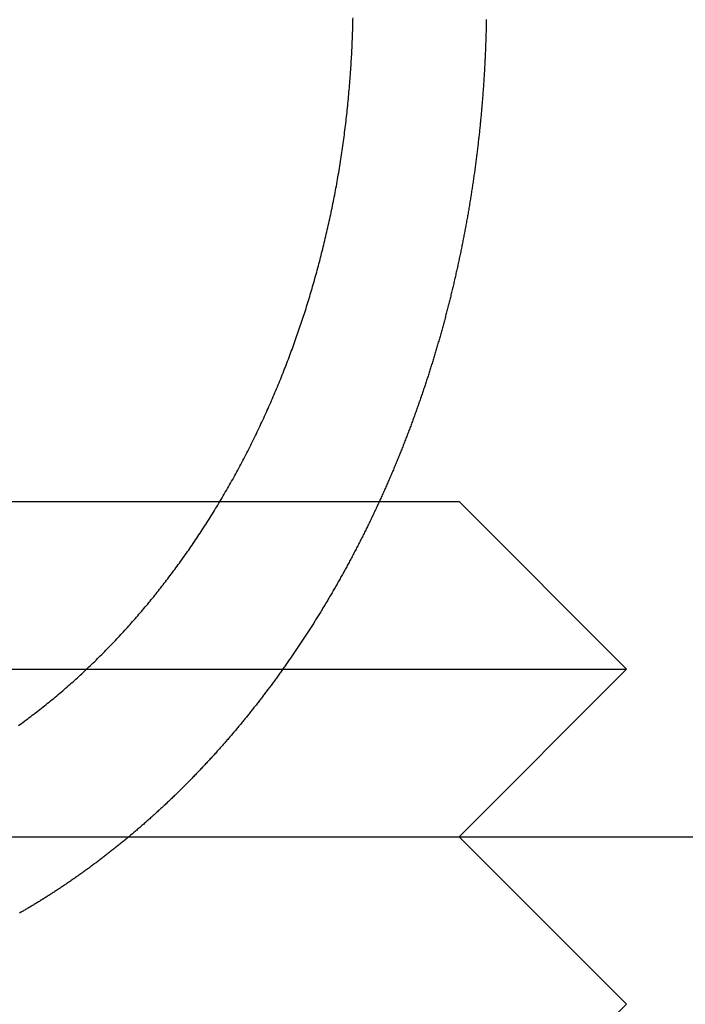
# Model space of a CAD drawing. Extents: x -11 to 1280, y -480 to 116.
# Drawn here: x 1056 to 1060, y 25 to 31 of the extents above; entities that cross this region are included whole.
import ezdxf

# ---------------------------------------------------------------- set-up
doc = ezdxf.new("R2010")
doc.units = 0
doc.header["$LTSCALE"] = 20
doc.linetypes.add('AUSGEZOGEN', pattern=[0])
doc.linetypes.add('VERDECKT', pattern=[0.375, 0.25, -0.125])
doc.layers.get('0').update_dxf_attribs({"linetype": 'AUSGEZOGEN'})
doc.layers.add('STEMPEL', color=3, linetype='AUSGEZOGEN')

# ---------------------------------------------------------------- blocks, each defined once
blk = doc.blocks.new('A$C8DDBB2BD')
at = {"color": 1, "linetype": 'VERDECKT', "extrusion": (-2e-16, 1, -2e-16)}
for p, q in [((-95, 28), (-91.47551, 28)), ((-95, 27), (-92.05125, 27)), ((-91, 26), (-90, 25))]:
    blk.add_line(p, q, dxfattribs=at)
at = {"color": 3, "linetype": 'AUSGEZOGEN', "extrusion": (-2e-16, 1, -2e-16)}
for p, q in [((-91.47551, 28), (-91, 28)), ((-91, 28), (-90, 27)), ((-92.05125, 27), (-90, 27)), ((-91, 26), (-90, 27)), ((-130, 26), (49.74885, 26)), ((-91, 24), (-90, 25))]:
    blk.add_line(p, q, dxfattribs=at)
at = {"color": 3}
for points in [[(-93.6296, 26.6628, 0), (-93.6204, 26.6695, 0), (-93.6111, 26.6762, 0), (-93.6018, 26.683, 0), (-93.5926, 26.6898, 0), (-93.5834, 26.6966, 0), (-93.5741, 26.7035, 0), (-93.5649, 26.7104, 0), (-93.5557, 26.7173, 0), (-93.5465, 26.7243, 0), (-93.5373, 26.7313, 0), (-93.5281, 26.7384, 0), (-93.519, 26.7454, 0), (-93.5098, 26.7525, 0), (-93.5007, 26.7597, 0), (-93.4916, 26.7669, 0), (-93.4824, 26.7741, 0), (-93.4733, 26.7813, 0), (-93.4643, 26.7886, 0), (-93.4552, 26.7959, 0), (-93.4461, 26.8033, 0), (-93.4371, 26.8106, 0), (-93.428, 26.8181, 0), (-93.419, 26.8255, 0), (-93.41, 26.833, 0), (-93.4011, 26.8405, 0), (-93.3921, 26.848, 0), (-93.3831, 26.8556, 0), (-93.3742, 26.8632, 0), (-93.3653, 26.8708, 0), (-93.3564, 26.8785, 0), (-93.3475, 26.8862, 0), (-93.3387, 26.8939, 0), (-93.3298, 26.9017, 0), (-93.321, 26.9095, 0), (-93.3122, 26.9173, 0), (-93.3035, 26.9251, 0), (-93.2947, 26.933, 0), (-93.286, 26.9409, 0), (-93.2772, 26.9488, 0), (-93.2685, 26.9568, 0), (-93.2599, 26.9648, 0), (-93.2512, 26.9728, 0), (-93.2426, 26.9808, 0), (-93.2339, 26.9889, 0), (-93.2254, 26.997, 0), (-93.2168, 27.0051, 0), (-93.2082, 27.0132, 0), (-93.1997, 27.0213, 0), (-93.1912, 27.0295, 0), (-93.1827, 27.0377, 0), (-93.1743, 27.0459, 0), (-93.1658, 27.0542, 0), (-93.1574, 27.0624, 0), (-93.1491, 27.0707, 0), (-93.1407, 27.079, 0), (-93.1324, 27.0874, 0), (-93.124, 27.0957, 0), (-93.1158, 27.1041, 0), (-93.1075, 27.1125, 0), (-93.0993, 27.1209, 0), (-93.0911, 27.1293, 0), (-93.0829, 27.1377, 0), (-93.0747, 27.1462, 0), (-93.0666, 27.1546, 0), (-93.0585, 27.1631, 0), (-93.0504, 27.1716, 0), (-93.0424, 27.1802, 0), (-93.0343, 27.1887, 0), (-93.0263, 27.1972, 0), (-93.0184, 27.2058, 0), (-93.0104, 27.2144, 0), (-93.0025, 27.223, 0), (-92.9946, 27.2316, 0), (-92.9868, 27.2402, 0), (-92.979, 27.2488, 0), (-92.9712, 27.2575, 0), (-92.9634, 27.2661, 0), (-92.9557, 27.2748, 0), (-92.948, 27.2835, 0), (-92.9403, 27.2921, 0), (-92.9327, 27.3008, 0), (-92.9251, 27.3095, 0), (-92.9175, 27.3183, 0), (-92.9099, 27.327, 0), (-92.9024, 27.3357, 0), (-92.895, 27.3444, 0), (-92.8875, 27.3532, 0), (-92.8801, 27.3619, 0), (-92.8727, 27.3707, 0), (-92.8653, 27.3795, 0), (-92.858, 27.3882, 0), (-92.8507, 27.397, 0), (-92.8435, 27.4058, 0), (-92.8363, 27.4146, 0), (-92.8291, 27.4234, 0), (-92.822, 27.4322, 0), (-92.8148, 27.441, 0), (-92.8078, 27.4498, 0), (-92.8007, 27.4586, 0), (-92.7937, 27.4674, 0), (-92.7867, 27.4762, 0), (-92.7797, 27.4851, 0), (-92.7727, 27.494, 0), (-92.7658, 27.503, 0), (-92.7588, 27.512, 0), (-92.7518, 27.521, 0), (-92.7448, 27.5301, 0), (-92.7378, 27.5393, 0), (-92.7309, 27.5484, 0), (-92.7239, 27.5577, 0), (-92.7169, 27.5669, 0), (-92.71, 27.5762, 0), (-92.703, 27.5856, 0), (-92.6961, 27.595, 0), (-92.6891, 27.6044, 0), (-92.6822, 27.6139, 0), (-92.6753, 27.6234, 0), (-92.6684, 27.6329, 0), (-92.6614, 27.6425, 0), (-92.6545, 27.6522, 0), (-92.6476, 27.6618, 0), (-92.6407, 27.6715, 0), (-92.6339, 27.6813, 0), (-92.627, 27.6911, 0), (-92.6201, 27.7009, 0), (-92.6133, 27.7107, 0), (-92.6064, 27.7206, 0), (-92.5996, 27.7306, 0), (-92.5928, 27.7405, 0), (-92.586, 27.7505, 0), (-92.5792, 27.7606, 0), (-92.5724, 27.7707, 0), (-92.5656, 27.7808, 0), (-92.5588, 27.7909, 0), (-92.5521, 27.8011, 0), (-92.5453, 27.8113, 0), (-92.5386, 27.8216, 0), (-92.5319, 27.8318, 0), (-92.5252, 27.8422, 0), (-92.5185, 27.8525, 0), (-92.5118, 27.8629, 0), (-92.5052, 27.8733, 0), (-92.4985, 27.8837, 0), (-92.4919, 27.8942, 0), (-92.4853, 27.9047, 0), (-92.4787, 27.9153, 0), (-92.4721, 27.9258, 0), (-92.4655, 27.9364, 0), (-92.459, 27.947, 0), (-92.4525, 27.9577, 0), (-92.446, 27.9684, 0), (-92.4395, 27.9791, 0), (-92.433, 27.9899, 0), (-92.4265, 28.0006, 0), (-92.4201, 28.0114, 0), (-92.4137, 28.0223, 0), (-92.4073, 28.0331, 0), (-92.4009, 28.044, 0), (-92.3946, 28.0549, 0), (-92.3882, 28.0658, 0), (-92.3819, 28.0768, 0), (-92.3756, 28.0878, 0), (-92.3693, 28.0988, 0), (-92.3631, 28.1098, 0), (-92.3569, 28.1209, 0), (-92.3507, 28.132, 0), (-92.3445, 28.1431, 0), (-92.3383, 28.1543, 0), (-92.3322, 28.1654, 0), (-92.3261, 28.1766, 0), (-92.32, 28.1878, 0), (-92.3139, 28.199, 0), (-92.3079, 28.2103, 0), (-92.3019, 28.2216, 0), (-92.2959, 28.2329, 0), (-92.2899, 28.2442, 0), (-92.284, 28.2555, 0), (-92.2781, 28.2669, 0), (-92.2722, 28.2783, 0), (-92.2664, 28.2896, 0), (-92.2605, 28.3011, 0), (-92.2547, 28.3125, 0), (-92.2489, 28.324, 0), (-92.2432, 28.3354, 0), (-92.2375, 28.3469, 0), (-92.2318, 28.3584, 0), (-92.2261, 28.3699, 0), (-92.2205, 28.3815, 0), (-92.2149, 28.393, 0), (-92.2093, 28.4046, 0), (-92.2037, 28.4161, 0), (-92.1982, 28.4277, 0), (-92.1927, 28.4393, 0), (-92.1872, 28.451, 0), (-92.1817, 28.4626, 0), (-92.1763, 28.4742, 0), (-92.1709, 28.4859, 0), (-92.1656, 28.4975, 0), (-92.1602, 28.5092, 0), (-92.1549, 28.5209, 0), (-92.1496, 28.5326, 0), (-92.1444, 28.5442, 0), (-92.1392, 28.5559, 0), (-92.134, 28.5677, 0), (-92.1288, 28.5794, 0), (-92.1237, 28.5911, 0), (-92.1186, 28.6028, 0), (-92.1135, 28.6146, 0), (-92.1084, 28.6263, 0), (-92.1034, 28.638, 0), (-92.0984, 28.6498, 0), (-92.0935, 28.6615, 0), (-92.0885, 28.6733, 0), (-92.0836, 28.685, 0), (-92.0788, 28.6968, 0), (-92.0739, 28.7085, 0), (-92.0691, 28.7203, 0), (-92.0643, 28.732, 0), (-92.0596, 28.7438, 0), (-92.0549, 28.7555, 0), (-92.0502, 28.7673, 0), (-92.0455, 28.7791, 0), (-92.0409, 28.7908, 0), (-92.0363, 28.8025, 0), (-92.0317, 28.8143, 0), (-92.0272, 28.826, 0), (-92.0227, 28.8378, 0), (-92.0182, 28.8495, 0), (-92.0138, 28.8612, 0), (-92.0094, 28.8729, 0), (-92.005, 28.8846, 0), (-92.0007, 28.8963, 0), (-91.9964, 28.908, 0), (-91.9921, 28.9197, 0), (-91.9878, 28.9314, 0), (-91.9836, 28.9431, 0), (-91.9794, 28.9547, 0), (-91.9753, 28.9664, 0), (-91.9712, 28.978, 0), (-91.9671, 28.9897, 0), (-91.963, 29.0013, 0), (-91.959, 29.0129, 0), (-91.955, 29.0245, 0), (-91.9511, 29.0361, 0), (-91.9471, 29.0476, 0), (-91.9433, 29.0592, 0), (-91.9394, 29.0707, 0), (-91.9356, 29.0822, 0), (-91.9318, 29.0937, 0), (-91.928, 29.1053, 0), (-91.9243, 29.1169, 0), (-91.9205, 29.1285, 0), (-91.9168, 29.1402, 0), (-91.9131, 29.1519, 0), (-91.9094, 29.1636, 0), (-91.9057, 29.1754, 0), (-91.9021, 29.1872, 0), (-91.8984, 29.1991, 0), (-91.8948, 29.211, 0), (-91.8912, 29.2229, 0), (-91.8876, 29.2349, 0), (-91.884, 29.2469, 0), (-91.8804, 29.2589, 0), (-91.8769, 29.271, 0), (-91.8734, 29.2831, 0), (-91.8699, 29.2953, 0), (-91.8664, 29.3075, 0), (-91.8629, 29.3197, 0), (-91.8595, 29.3319, 0), (-91.8561, 29.3442, 0), (-91.8526, 29.3565, 0), (-91.8493, 29.3688, 0), (-91.8459, 29.3812, 0), (-91.8425, 29.3936, 0), (-91.8392, 29.406, 0), (-91.8359, 29.4185, 0), (-91.8326, 29.4309, 0), (-91.8293, 29.4435, 0), (-91.8261, 29.456, 0), (-91.8229, 29.4686, 0), (-91.8197, 29.4812, 0), (-91.8165, 29.4938, 0), (-91.8133, 29.5064, 0), (-91.8102, 29.5191, 0), (-91.8071, 29.5318, 0), (-91.804, 29.5445, 0), (-91.8009, 29.5573, 0), (-91.7979, 29.57, 0), (-91.7948, 29.5828, 0), (-91.7918, 29.5957, 0), (-91.7889, 29.6085, 0), (-91.7859, 29.6214, 0), (-91.783, 29.6342, 0), (-91.7801, 29.6472, 0), (-91.7772, 29.6601, 0), (-91.7743, 29.673, 0), (-91.7715, 29.686, 0), (-91.7687, 29.699, 0), (-91.7659, 29.712, 0), (-91.7632, 29.725, 0), (-91.7604, 29.738, 0), (-91.7577, 29.7511, 0), (-91.755, 29.7642, 0), (-91.7524, 29.7773, 0), (-91.7498, 29.7904, 0), (-91.7472, 29.8035, 0), (-91.7446, 29.8166, 0), (-91.742, 29.8298, 0), (-91.7395, 29.8429, 0), (-91.737, 29.8561, 0), (-91.7346, 29.8693, 0), (-91.7321, 29.8825, 0), (-91.7297, 29.8958, 0), (-91.7274, 29.909, 0), (-91.725, 29.9222, 0), (-91.7227, 29.9355, 0), (-91.7204, 29.9487, 0), (-91.7181, 29.962, 0), (-91.7159, 29.9753, 0), (-91.7137, 29.9886, 0), (-91.7115, 30.0019, 0), (-91.7094, 30.0152, 0), (-91.7073, 30.0285, 0), (-91.7052, 30.0419, 0), (-91.7031, 30.0552, 0), (-91.7011, 30.0685, 0), (-91.6991, 30.0819, 0), (-91.6972, 30.0952, 0), (-91.6952, 30.1086, 0), (-91.6933, 30.122, 0), (-91.6914, 30.1353, 0), (-91.6896, 30.1487, 0), (-91.6878, 30.1621, 0), (-91.686, 30.1754, 0), (-91.6843, 30.1888, 0), (-91.6825, 30.2022, 0), (-91.6808, 30.2156, 0), (-91.6792, 30.229, 0), (-91.6775, 30.2423, 0), (-91.6759, 30.2557, 0), (-91.6744, 30.2691, 0), (-91.6728, 30.2825, 0), (-91.6713, 30.2958, 0), (-91.6698, 30.3092, 0), (-91.6684, 30.3226, 0), (-91.6669, 30.3359, 0), (-91.6655, 30.3493, 0), (-91.6642, 30.3626, 0), (-91.6628, 30.376, 0), (-91.6615, 30.3893, 0), (-91.6602, 30.4027, 0), (-91.659, 30.416, 0), (-91.6577, 30.4293, 0), (-91.6566, 30.4426, 0), (-91.6554, 30.4559, 0), (-91.6542, 30.4692, 0), (-91.6531, 30.4825, 0), (-91.6521, 30.4958, 0), (-91.651, 30.509, 0), (-91.65, 30.5223, 0), (-91.649, 30.5355, 0), (-91.648, 30.5487, 0), (-91.6471, 30.562, 0), (-91.6462, 30.5752, 0), (-91.6453, 30.5884, 0), (-91.6444, 30.6015, 0), (-91.6436, 30.6147, 0), (-91.6428, 30.6278, 0), (-91.642, 30.641, 0), (-91.6413, 30.6541, 0), (-91.6406, 30.6672, 0), (-91.6399, 30.6802, 0), (-91.6392, 30.6933, 0), (-91.6386, 30.7063, 0), (-91.638, 30.7194, 0), (-91.6374, 30.7324, 0), (-91.6368, 30.7454, 0), (-91.6363, 30.7583, 0), (-91.6358, 30.7713, 0), (-91.6353, 30.7842, 0), (-91.6349, 30.7971, 0), (-91.6345, 30.8099, 0), (-91.6341, 30.8228, 0), (-91.6337, 30.8356, 0), (-91.6334, 30.8484, 0), (-91.6331, 30.8612, 0), (-91.6328, 30.874, 0), (-91.6326, 30.8867, 0)], [(-90.8373, 30.8752, 0), (-90.8374, 30.8678, 0), (-90.8376, 30.8604, 0), (-90.8377, 30.8529, 0), (-90.8379, 30.8455, 0), (-90.838, 30.8381, 0), (-90.8382, 30.8306, 0), (-90.8384, 30.8232, 0), (-90.8385, 30.8157, 0), (-90.8387, 30.8082, 0), (-90.8389, 30.8008, 0), (-90.8391, 30.7933, 0), (-90.8393, 30.7858, 0), (-90.8396, 30.7783, 0), (-90.8398, 30.7708, 0), (-90.84, 30.7633, 0), (-90.8403, 30.7558, 0), (-90.8405, 30.7482, 0), (-90.8408, 30.7407, 0), (-90.841, 30.7332, 0), (-90.8413, 30.7256, 0), (-90.8416, 30.7181, 0), (-90.8419, 30.7105, 0), (-90.8421, 30.703, 0), (-90.8424, 30.6954, 0), (-90.8428, 30.6878, 0), (-90.8431, 30.6802, 0), (-90.8434, 30.6727, 0), (-90.8437, 30.6651, 0), (-90.8441, 30.6575, 0), (-90.8444, 30.6499, 0), (-90.8448, 30.6423, 0), (-90.8451, 30.6347, 0), (-90.8455, 30.627, 0), (-90.8459, 30.6194, 0), (-90.8463, 30.6118, 0), (-90.8467, 30.6042, 0), (-90.8471, 30.5965, 0), (-90.8475, 30.5889, 0), (-90.8479, 30.5812, 0), (-90.8484, 30.5736, 0), (-90.8488, 30.5659, 0), (-90.8492, 30.5583, 0), (-90.8497, 30.5506, 0), (-90.8501, 30.5429, 0), (-90.8506, 30.5353, 0), (-90.8511, 30.5276, 0), (-90.8516, 30.5199, 0), (-90.8521, 30.5122, 0), (-90.8526, 30.5045, 0), (-90.8531, 30.4968, 0), (-90.8536, 30.4891, 0), (-90.8541, 30.4814, 0), (-90.8547, 30.4737, 0), (-90.8552, 30.466, 0), (-90.8558, 30.4583, 0), (-90.8563, 30.4506, 0), (-90.8569, 30.4429, 0), (-90.8575, 30.4351, 0), (-90.8581, 30.4274, 0), (-90.8586, 30.4197, 0), (-90.8592, 30.4119, 0), (-90.8599, 30.4042, 0), (-90.8605, 30.3965, 0), (-90.8611, 30.3887, 0), (-90.8617, 30.381, 0), (-90.8624, 30.3732, 0), (-90.863, 30.3655, 0), (-90.8637, 30.3577, 0), (-90.8644, 30.35, 0), (-90.865, 30.3422, 0), (-90.8657, 30.3344, 0), (-90.8664, 30.3267, 0), (-90.8671, 30.3189, 0), (-90.8678, 30.3111, 0), (-90.8686, 30.3034, 0), (-90.8693, 30.2956, 0), (-90.87, 30.2878, 0), (-90.8708, 30.28, 0), (-90.8715, 30.2723, 0), (-90.8723, 30.2645, 0), (-90.873, 30.2567, 0), (-90.8738, 30.2489, 0), (-90.8746, 30.2411, 0), (-90.8754, 30.2333, 0), (-90.8762, 30.2256, 0), (-90.877, 30.2178, 0), (-90.8778, 30.21, 0), (-90.8787, 30.2022, 0), (-90.8795, 30.1944, 0), (-90.8803, 30.1866, 0), (-90.8812, 30.1788, 0), (-90.8821, 30.171, 0), (-90.8829, 30.1632, 0), (-90.8838, 30.1554, 0), (-90.8847, 30.1476, 0), (-90.8856, 30.1398, 0), (-90.8865, 30.132, 0), (-90.8874, 30.1242, 0), (-90.8883, 30.1164, 0), (-90.8893, 30.1086, 0), (-90.8902, 30.1008, 0), (-90.8911, 30.093, 0), (-90.8921, 30.0852, 0), (-90.893, 30.0774, 0), (-90.894, 30.0695, 0), (-90.895, 30.0617, 0), (-90.896, 30.0539, 0), (-90.897, 30.0461, 0), (-90.898, 30.0383, 0), (-90.899, 30.0305, 0), (-90.9, 30.0227, 0), (-90.901, 30.0149, 0), (-90.9021, 30.0071, 0), (-90.9031, 29.9993, 0), (-90.9042, 29.9915, 0), (-90.9052, 29.9837, 0), (-90.9063, 29.9759, 0), (-90.9074, 29.9681, 0), (-90.9085, 29.9603, 0), (-90.9096, 29.9525, 0), (-90.9107, 29.9447, 0), (-90.9118, 29.9369, 0), (-90.9129, 29.9291, 0), (-90.914, 29.9213, 0), (-90.9152, 29.9135, 0), (-90.9163, 29.9057, 0), (-90.9175, 29.8979, 0), (-90.9186, 29.8902, 0), (-90.9198, 29.8824, 0), (-90.921, 29.8746, 0), (-90.9221, 29.8668, 0), (-90.9233, 29.859, 0), (-90.9245, 29.8512, 0), (-90.9258, 29.8435, 0), (-90.927, 29.8357, 0), (-90.9282, 29.8279, 0), (-90.9294, 29.8201, 0), (-90.9307, 29.8124, 0), (-90.9319, 29.8046, 0), (-90.9332, 29.7968, 0), (-90.9345, 29.7891, 0), (-90.9357, 29.7813, 0), (-90.937, 29.7736, 0), (-90.9383, 29.7658, 0), (-90.9396, 29.758, 0), (-90.9409, 29.7503, 0), (-90.9422, 29.7425, 0), (-90.9436, 29.7348, 0), (-90.9449, 29.7271, 0), (-90.9462, 29.7193, 0), (-90.9476, 29.7116, 0), (-90.9489, 29.7039, 0), (-90.9503, 29.6961, 0), (-90.9517, 29.6884, 0), (-90.9531, 29.6807, 0), (-90.9545, 29.673, 0), (-90.9559, 29.6652, 0), (-90.9573, 29.6575, 0), (-90.9587, 29.6498, 0), (-90.9601, 29.6421, 0), (-90.9615, 29.6344, 0), (-90.963, 29.6267, 0), (-90.9644, 29.619, 0), (-90.9659, 29.6113, 0), (-90.9673, 29.6036, 0), (-90.9688, 29.5959, 0), (-90.9703, 29.5883, 0), (-90.9717, 29.5806, 0), (-90.9732, 29.5729, 0), (-90.9747, 29.5653, 0), (-90.9762, 29.5576, 0), (-90.9777, 29.5499, 0), (-90.9793, 29.5423, 0), (-90.9808, 29.5346, 0), (-90.9823, 29.527, 0), (-90.9839, 29.5193, 0), (-90.9854, 29.5117, 0), (-90.987, 29.5041, 0), (-90.9885, 29.4965, 0), (-90.9901, 29.4888, 0), (-90.9917, 29.4812, 0), (-90.9933, 29.4736, 0), (-90.9949, 29.466, 0), (-90.9965, 29.4584, 0), (-90.9981, 29.4508, 0), (-90.9997, 29.4432, 0), (-91.0013, 29.4356, 0), (-91.003, 29.428, 0), (-91.0046, 29.4205, 0), (-91.0062, 29.4129, 0), (-91.0079, 29.4053, 0), (-91.0096, 29.3978, 0), (-91.0112, 29.3902, 0), (-91.0129, 29.3827, 0), (-91.0146, 29.3752, 0), (-91.0163, 29.3676, 0), (-91.018, 29.3601, 0), (-91.0197, 29.3526, 0), (-91.0214, 29.3451, 0), (-91.0231, 29.3375, 0), (-91.0248, 29.33, 0), (-91.0265, 29.3225, 0), (-91.0283, 29.3151, 0), (-91.03, 29.3076, 0), (-91.0318, 29.3001, 0), (-91.0335, 29.2926, 0), (-91.0353, 29.2852, 0), (-91.0371, 29.2777, 0), (-91.0389, 29.2702, 0), (-91.0406, 29.2628, 0), (-91.0424, 29.2554, 0), (-91.0442, 29.2479, 0), (-91.046, 29.2405, 0), (-91.0479, 29.2331, 0), (-91.0497, 29.2257, 0), (-91.0515, 29.2183, 0), (-91.0533, 29.2109, 0), (-91.0552, 29.2035, 0), (-91.057, 29.1961, 0), (-91.0589, 29.1888, 0), (-91.0607, 29.1814, 0), (-91.0626, 29.174, 0), (-91.0645, 29.1667, 0), (-91.0663, 29.1593, 0), (-91.0682, 29.152, 0), (-91.0701, 29.1447, 0), (-91.072, 29.1374, 0), (-91.0739, 29.1301, 0), (-91.0758, 29.1228, 0), (-91.0777, 29.1155, 0), (-91.0797, 29.1082, 0), (-91.0816, 29.1009, 0), (-91.0835, 29.0936, 0), (-91.0855, 29.0864, 0), (-91.0874, 29.0791, 0), (-91.0894, 29.0719, 0), (-91.0913, 29.0646, 0), (-91.0933, 29.0574, 0), (-91.0953, 29.0502, 0), (-91.0972, 29.043, 0), (-91.0992, 29.0358, 0), (-91.1012, 29.0286, 0), (-91.1032, 29.0214, 0), (-91.1052, 29.0142, 0), (-91.1072, 29.0071, 0), (-91.1092, 28.9999, 0), (-91.1112, 28.9928, 0), (-91.1132, 28.9856, 0), (-91.1153, 28.9785, 0), (-91.1173, 28.9714, 0), (-91.1193, 28.9643, 0), (-91.1214, 28.9572, 0), (-91.1234, 28.9501, 0), (-91.1255, 28.943, 0), (-91.1275, 28.9359, 0), (-91.1296, 28.9289, 0), (-91.1316, 28.9218, 0), (-91.1337, 28.9148, 0), (-91.1358, 28.9077, 0), (-91.1379, 28.9007, 0), (-91.14, 28.8937, 0), (-91.1421, 28.8867, 0), (-91.1442, 28.8797, 0), (-91.1463, 28.8727, 0), (-91.1484, 28.8657, 0), (-91.1505, 28.8588, 0), (-91.1526, 28.8518, 0), (-91.1547, 28.8449, 0), (-91.1568, 28.8379, 0), (-91.159, 28.831, 0), (-91.1611, 28.8241, 0), (-91.1632, 28.8172, 0), (-91.1654, 28.8103, 0), (-91.1675, 28.8034, 0), (-91.1697, 28.7966, 0), (-91.1718, 28.7897, 0), (-91.174, 28.7829, 0), (-91.1762, 28.776, 0), (-91.1783, 28.7692, 0), (-91.1805, 28.7624, 0), (-91.1827, 28.7556, 0), (-91.1849, 28.7488, 0), (-91.187, 28.742, 0), (-91.1892, 28.7352, 0), (-91.1914, 28.7285, 0), (-91.1936, 28.7217, 0), (-91.1958, 28.715, 0), (-91.198, 28.7083, 0), (-91.2002, 28.7015, 0), (-91.2025, 28.6948, 0), (-91.2047, 28.6881, 0), (-91.2069, 28.6814, 0), (-91.2092, 28.6746, 0), (-91.2114, 28.6679, 0), (-91.2137, 28.6612, 0), (-91.216, 28.6544, 0), (-91.2183, 28.6477, 0), (-91.2206, 28.6409, 0), (-91.2229, 28.6342, 0), (-91.2252, 28.6274, 0), (-91.2275, 28.6206, 0), (-91.2298, 28.6139, 0), (-91.2322, 28.6071, 0), (-91.2345, 28.6003, 0), (-91.2369, 28.5935, 0), (-91.2392, 28.5867, 0), (-91.2416, 28.58, 0), (-91.244, 28.5732, 0), (-91.2464, 28.5664, 0), (-91.2488, 28.5596, 0), (-91.2512, 28.5528, 0), (-91.2536, 28.546, 0), (-91.2561, 28.5392, 0), (-91.2585, 28.5324, 0), (-91.261, 28.5255, 0), (-91.2634, 28.5187, 0), (-91.2659, 28.5119, 0), (-91.2684, 28.5051, 0), (-91.2708, 28.4983, 0), (-91.2733, 28.4914, 0), (-91.2758, 28.4846, 0), (-91.2783, 28.4778, 0), (-91.2809, 28.471, 0), (-91.2834, 28.4641, 0), (-91.2859, 28.4573, 0), (-91.2885, 28.4505, 0), (-91.291, 28.4436, 0), (-91.2936, 28.4368, 0), (-91.2962, 28.4299, 0), (-91.2988, 28.4231, 0), (-91.3014, 28.4162, 0), (-91.304, 28.4094, 0), (-91.3066, 28.4025, 0), (-91.3092, 28.3957, 0), (-91.3118, 28.3888, 0), (-91.3145, 28.382, 0), (-91.3171, 28.3751, 0), (-91.3198, 28.3683, 0), (-91.3224, 28.3614, 0), (-91.3251, 28.3546, 0), (-91.3278, 28.3477, 0), (-91.3305, 28.3409, 0), (-91.3332, 28.334, 0), (-91.3359, 28.3271, 0), (-91.3386, 28.3203, 0), (-91.3413, 28.3134, 0), (-91.3441, 28.3066, 0), (-91.3468, 28.2997, 0), (-91.3496, 28.2928, 0), (-91.3523, 28.286, 0), (-91.3551, 28.2791, 0), (-91.3579, 28.2722, 0), (-91.3607, 28.2654, 0), (-91.3635, 28.2585, 0), (-91.3663, 28.2517, 0), (-91.3691, 28.2448, 0), (-91.3719, 28.2379, 0), (-91.3747, 28.2311, 0), (-91.3776, 28.2242, 0), (-91.3804, 28.2174, 0), (-91.3833, 28.2105, 0), (-91.3862, 28.2036, 0), (-91.389, 28.1968, 0), (-91.3919, 28.1899, 0), (-91.3948, 28.1831, 0), (-91.3977, 28.1762, 0), (-91.4006, 28.1694, 0), (-91.4035, 28.1625, 0), (-91.4065, 28.1557, 0), (-91.4094, 28.1488, 0), (-91.4124, 28.142, 0), (-91.4153, 28.1351, 0), (-91.4183, 28.1283, 0), (-91.4212, 28.1214, 0), (-91.4242, 28.1146, 0), (-91.4272, 28.1078, 0), (-91.4302, 28.1009, 0), (-91.4332, 28.0941, 0), (-91.4362, 28.0873, 0), (-91.4393, 28.0804, 0), (-91.4423, 28.0736, 0), (-91.4453, 28.0668, 0), (-91.4484, 28.0599, 0), (-91.4514, 28.0531, 0), (-91.4545, 28.0463, 0), (-91.4576, 28.0395, 0), (-91.4606, 28.0327, 0), (-91.4637, 28.0258, 0), (-91.4668, 28.019, 0), (-91.4699, 28.0122, 0), (-91.473, 28.0054, 0), (-91.4762, 27.9986, 0), (-91.4793, 27.9918, 0), (-91.4824, 27.985, 0), (-91.4856, 27.9782, 0), (-91.4887, 27.9714, 0), (-91.4919, 27.9646, 0), (-91.4951, 27.9579, 0), (-91.4982, 27.9511, 0), (-91.5014, 27.9443, 0), (-91.5046, 27.9375, 0), (-91.5078, 27.9307, 0), (-91.511, 27.924, 0), (-91.5143, 27.9172, 0), (-91.5175, 27.9104, 0), (-91.5207, 27.9037, 0), (-91.524, 27.8969, 0), (-91.5272, 27.8902, 0), (-91.5305, 27.8834, 0), (-91.5337, 27.8767, 0), (-91.537, 27.8699, 0), (-91.5403, 27.8632, 0), (-91.5436, 27.8565, 0), (-91.5469, 27.8498, 0), (-91.5502, 27.843, 0), (-91.5535, 27.8363, 0), (-91.5568, 27.8296, 0), (-91.5601, 27.8229, 0), (-91.5634, 27.8162, 0), (-91.5668, 27.8095, 0), (-91.5701, 27.8028, 0), (-91.5735, 27.7961, 0), (-91.5769, 27.7894, 0), (-91.5802, 27.7827, 0), (-91.5836, 27.776, 0), (-91.587, 27.7694, 0), (-91.5904, 27.7627, 0), (-91.5938, 27.756, 0), (-91.5972, 27.7494, 0), (-91.6006, 27.7427, 0), (-91.604, 27.7361, 0), (-91.6074, 27.7294, 0), (-91.6109, 27.7228, 0), (-91.6143, 27.7162, 0), (-91.6178, 27.7095, 0), (-91.6212, 27.7029, 0), (-91.6247, 27.6963, 0), (-91.6282, 27.6897, 0), (-91.6316, 27.6831, 0), (-91.6351, 27.6765, 0), (-91.6386, 27.6699, 0), (-91.6421, 27.6633, 0), (-91.6456, 27.6567, 0), (-91.6491, 27.6502, 0), (-91.6527, 27.6436, 0), (-91.6562, 27.637, 0), (-91.6597, 27.6305, 0), (-91.6633, 27.6239, 0), (-91.6668, 27.6174, 0), (-91.6704, 27.6109, 0), (-91.6739, 27.6043, 0), (-91.6775, 27.5978, 0), (-91.6811, 27.5913, 0), (-91.6846, 27.5848, 0), (-91.6882, 27.5783, 0), (-91.6918, 27.5718, 0), (-91.6954, 27.5653, 0), (-91.699, 27.5588, 0), (-91.7026, 27.5523, 0), (-91.7063, 27.5458, 0), (-91.7099, 27.5394, 0), (-91.7135, 27.5329, 0), (-91.7172, 27.5265, 0), (-91.7208, 27.52, 0), (-91.7245, 27.5136, 0), (-91.7281, 27.5072, 0), (-91.7318, 27.5007, 0), (-91.7354, 27.4943, 0), (-91.7391, 27.4879, 0), (-91.7428, 27.4815, 0), (-91.7465, 27.4751, 0), (-91.7502, 27.4687, 0), (-91.7539, 27.4623, 0), (-91.7576, 27.456, 0), (-91.7613, 27.4496, 0), (-91.765, 27.4433, 0), (-91.7687, 27.4369, 0), (-91.7725, 27.4306, 0), (-91.7762, 27.4242, 0), (-91.7799, 27.4179, 0), (-91.7837, 27.4116, 0), (-91.7874, 27.4053, 0), (-91.7912, 27.399, 0), (-91.7949, 27.3927, 0), (-91.7987, 27.3864, 0), (-91.8025, 27.3801, 0), (-91.8062, 27.3739, 0), (-91.81, 27.3676, 0), (-91.8138, 27.3613, 0), (-91.8176, 27.3551, 0), (-91.8214, 27.3489, 0), (-91.8252, 27.3426, 0), (-91.829, 27.3364, 0), (-91.8328, 27.3302, 0), (-91.8366, 27.324, 0), (-91.8405, 27.3178, 0), (-91.8443, 27.3116, 0), (-91.8481, 27.3054, 0), (-91.852, 27.2993, 0), (-91.8558, 27.2931, 0), (-91.8596, 27.287, 0), (-91.8635, 27.2808, 0), (-91.8673, 27.2747, 0), (-91.8712, 27.2686, 0), (-91.8751, 27.2625, 0), (-91.8789, 27.2564, 0), (-91.8828, 27.2503, 0), (-91.8867, 27.2442, 0), (-91.8906, 27.2381, 0), (-91.8945, 27.232, 0), (-91.8984, 27.226, 0), (-91.9023, 27.2199, 0), (-91.9062, 27.2139, 0), (-91.9101, 27.2079, 0), (-91.914, 27.2018, 0), (-91.9179, 27.1958, 0), (-91.9218, 27.1898, 0), (-91.9257, 27.1838, 0), (-91.9296, 27.1779, 0), (-91.9336, 27.1719, 0), (-91.9375, 27.1659, 0), (-91.9414, 27.16, 0), (-91.9454, 27.154, 0), (-91.9493, 27.1481, 0), (-91.9533, 27.1422, 0), (-91.9572, 27.1363, 0), (-91.9612, 27.1304, 0), (-91.9652, 27.1245, 0), (-91.9691, 27.1186, 0), (-91.9731, 27.1127, 0), (-91.9771, 27.1069, 0), (-91.981, 27.101, 0), (-91.985, 27.0952, 0), (-91.989, 27.0893, 0), (-91.993, 27.0835, 0), (-91.997, 27.0777, 0), (-92.0009, 27.0719, 0), (-92.0049, 27.0661, 0), (-92.0089, 27.0603, 0), (-92.0129, 27.0546, 0), (-92.0169, 27.0488, 0), (-92.0209, 27.0431, 0), (-92.0249, 27.0373, 0), (-92.029, 27.0316, 0), (-92.033, 27.0259, 0), (-92.037, 27.0202, 0), (-92.041, 27.0145, 0), (-92.045, 27.0088, 0), (-92.049, 27.0031, 0), (-92.0531, 26.9975, 0), (-92.0571, 26.9918, 0), (-92.0611, 26.9862, 0), (-92.0652, 26.9806, 0), (-92.0692, 26.975, 0), (-92.0732, 26.9693, 0), (-92.0773, 26.9638, 0), (-92.0813, 26.9582, 0), (-92.0854, 26.9526, 0), (-92.0894, 26.947, 0), (-92.0934, 26.9415, 0), (-92.0975, 26.936, 0), (-92.1015, 26.9304, 0), (-92.1056, 26.9249, 0), (-92.1097, 26.9194, 0), (-92.1137, 26.9139, 0), (-92.1178, 26.9084, 0), (-92.1218, 26.903, 0), (-92.1259, 26.8975, 0), (-92.1299, 26.8921, 0), (-92.134, 26.8866, 0), (-92.1381, 26.8812, 0), (-92.1421, 26.8758, 0), (-92.1462, 26.8704, 0), (-92.1503, 26.865, 0), (-92.1543, 26.8596, 0), (-92.1584, 26.8543, 0), (-92.1625, 26.8489, 0), (-92.1666, 26.8436, 0), (-92.1706, 26.8383, 0), (-92.1747, 26.8329, 0), (-92.1788, 26.8276, 0), (-92.1829, 26.8223, 0), (-92.1869, 26.8171, 0), (-92.191, 26.8118, 0), (-92.1951, 26.8065, 0), (-92.1992, 26.8013, 0), (-92.2032, 26.7961, 0), (-92.2073, 26.7908, 0), (-92.2114, 26.7856, 0), (-92.2155, 26.7804, 0), (-92.2196, 26.7753, 0), (-92.2236, 26.7701, 0), (-92.2277, 26.7649, 0), (-92.2318, 26.7598, 0), (-92.2359, 26.7547, 0), (-92.24, 26.7495, 0), (-92.2441, 26.7444, 0), (-92.2482, 26.7392, 0), (-92.2523, 26.7341, 0), (-92.2565, 26.729, 0), (-92.2606, 26.7238, 0), (-92.2648, 26.7187, 0), (-92.2689, 26.7136, 0), (-92.2731, 26.7084, 0), (-92.2773, 26.7033, 0), (-92.2815, 26.6982, 0), (-92.2857, 26.6931, 0), (-92.2899, 26.6879, 0), (-92.2941, 26.6828, 0), (-92.2983, 26.6777, 0), (-92.3026, 26.6725, 0), (-92.3068, 26.6674, 0), (-92.3111, 26.6623, 0), (-92.3154, 26.6572, 0), (-92.3196, 26.652, 0), (-92.3239, 26.6469, 0), (-92.3282, 26.6418, 0), (-92.3325, 26.6367, 0), (-92.3368, 26.6316, 0), (-92.3412, 26.6265, 0), (-92.3455, 26.6214, 0), (-92.3498, 26.6163, 0), (-92.3542, 26.6111, 0), (-92.3585, 26.606, 0), (-92.3629, 26.6009, 0), (-92.3673, 26.5958, 0), (-92.3717, 26.5907, 0), (-92.3761, 26.5856, 0), (-92.3805, 26.5805, 0), (-92.3849, 26.5755, 0), (-92.3893, 26.5704, 0), (-92.3938, 26.5653, 0), (-92.3982, 26.5602, 0), (-92.4026, 26.5551, 0), (-92.4071, 26.55, 0), (-92.4116, 26.545, 0), (-92.4161, 26.5399, 0), (-92.4205, 26.5348, 0), (-92.425, 26.5298, 0), (-92.4295, 26.5247, 0), (-92.434, 26.5196, 0), (-92.4386, 26.5146, 0), (-92.4431, 26.5095, 0), (-92.4476, 26.5045, 0), (-92.4522, 26.4994, 0), (-92.4567, 26.4944, 0), (-92.4613, 26.4893, 0), (-92.4659, 26.4843, 0), (-92.4704, 26.4793, 0), (-92.475, 26.4742, 0), (-92.4796, 26.4692, 0), (-92.4842, 26.4642, 0), (-92.4888, 26.4592, 0), (-92.4935, 26.4542, 0), (-92.4981, 26.4492, 0), (-92.5027, 26.4441, 0), (-92.5074, 26.4391, 0), (-92.512, 26.4341, 0), (-92.5167, 26.4292, 0), (-92.5214, 26.4242, 0), (-92.526, 26.4192, 0), (-92.5307, 26.4142, 0), (-92.5354, 26.4092, 0), (-92.5401, 26.4043, 0), (-92.5448, 26.3993, 0), (-92.5495, 26.3943, 0), (-92.5543, 26.3894, 0), (-92.559, 26.3844, 0), (-92.5637, 26.3795, 0), (-92.5685, 26.3745, 0), (-92.5732, 26.3696, 0), (-92.578, 26.3647, 0), (-92.5828, 26.3597, 0), (-92.5876, 26.3548, 0), (-92.5923, 26.3499, 0), (-92.5971, 26.345, 0), (-92.6019, 26.3401, 0), (-92.6068, 26.3352, 0), (-92.6116, 26.3303, 0), (-92.6164, 26.3254, 0), (-92.6212, 26.3205, 0), (-92.6261, 26.3157, 0), (-92.6309, 26.3108, 0), (-92.6358, 26.3059, 0), (-92.6406, 26.3011, 0), (-92.6455, 26.2962, 0), (-92.6504, 26.2914, 0), (-92.6553, 26.2865, 0), (-92.6601, 26.2817, 0), (-92.665, 26.2769, 0), (-92.6699, 26.272, 0), (-92.6748, 26.2672, 0), (-92.6798, 26.2624, 0), (-92.6847, 26.2576, 0), (-92.6896, 26.2528, 0), (-92.6946, 26.248, 0), (-92.6995, 26.2432, 0), (-92.7045, 26.2385, 0), (-92.7094, 26.2337, 0), (-92.7144, 26.2289, 0), (-92.7193, 26.2242, 0), (-92.7243, 26.2194, 0), (-92.7293, 26.2147, 0), (-92.7343, 26.2099, 0), (-92.7393, 26.2052, 0), (-92.7443, 26.2005, 0), (-92.7493, 26.1957, 0), (-92.7543, 26.191, 0), (-92.7593, 26.1863, 0), (-92.7644, 26.1816, 0), (-92.7694, 26.1769, 0), (-92.7744, 26.1723, 0), (-92.7795, 26.1676, 0), (-92.7845, 26.1629, 0), (-92.7896, 26.1582, 0), (-92.7947, 26.1536, 0), (-92.7997, 26.1489, 0), (-92.8048, 26.1443, 0), (-92.8099, 26.1397, 0), (-92.815, 26.135, 0), (-92.8201, 26.1304, 0), (-92.8252, 26.1258, 0), (-92.8303, 26.1212, 0), (-92.8354, 26.1166, 0), (-92.8405, 26.112, 0), (-92.8456, 26.1075, 0), (-92.8507, 26.1029, 0), (-92.8559, 26.0983, 0), (-92.861, 26.0938, 0), (-92.8662, 26.0892, 0), (-92.8713, 26.0847, 0), (-92.8765, 26.0801, 0), (-92.8816, 26.0756, 0), (-92.8868, 26.0711, 0), (-92.8919, 26.0666, 0), (-92.8971, 26.0621, 0), (-92.9023, 26.0576, 0), (-92.9075, 26.0531, 0), (-92.9127, 26.0486, 0), (-92.9179, 26.0442, 0), (-92.9231, 26.0397, 0), (-92.9283, 26.0353, 0), (-92.9335, 26.0308, 0), (-92.9387, 26.0264, 0), (-92.9439, 26.022, 0), (-92.9491, 26.0176, 0), (-92.9544, 26.0132, 0), (-92.9596, 26.0088, 0), (-92.9648, 26.0044, 0), (-92.9701, 26, 0)]]:
    blk.add_polyline3d(points, dxfattribs=at)
at = {"color": 1}
blk.add_polyline3d([(-92.9701, 26, 0), (-92.975, 25.9959, 0), (-92.98, 25.9918, 0), (-92.985, 25.9876, 0), (-92.9899, 25.9835, 0), (-92.9949, 25.9794, 0), (-92.9999, 25.9753, 0), (-93.0049, 25.9713, 0), (-93.0098, 25.9672, 0), (-93.0148, 25.9631, 0), (-93.0198, 25.9591, 0), (-93.0248, 25.955, 0), (-93.0298, 25.951, 0), (-93.0348, 25.947, 0), (-93.0398, 25.9429, 0), (-93.0448, 25.9389, 0), (-93.0498, 25.9349, 0), (-93.0548, 25.9309, 0), (-93.0599, 25.9269, 0), (-93.0649, 25.9229, 0), (-93.0699, 25.919, 0), (-93.0749, 25.915, 0), (-93.08, 25.911, 0), (-93.085, 25.9071, 0), (-93.09, 25.9032, 0), (-93.0951, 25.8992, 0), (-93.1001, 25.8953, 0), (-93.1052, 25.8914, 0), (-93.1102, 25.8875, 0), (-93.1153, 25.8836, 0), (-93.1203, 25.8797, 0), (-93.1254, 25.8758, 0), (-93.1305, 25.8719, 0), (-93.1355, 25.8681, 0), (-93.1406, 25.8642, 0), (-93.1457, 25.8604, 0), (-93.1507, 25.8566, 0), (-93.1558, 25.8527, 0), (-93.1609, 25.8489, 0), (-93.166, 25.8451, 0), (-93.171, 25.8413, 0), (-93.1761, 25.8375, 0), (-93.1812, 25.8337, 0), (-93.1863, 25.8299, 0), (-93.1914, 25.8262, 0), (-93.1965, 25.8224, 0), (-93.2016, 25.8187, 0), (-93.2067, 25.8149, 0), (-93.2118, 25.8112, 0), (-93.2169, 25.8075, 0), (-93.222, 25.8038, 0), (-93.2271, 25.8001, 0), (-93.2322, 25.7964, 0), (-93.2373, 25.7927, 0), (-93.2424, 25.789, 0), (-93.2475, 25.7854, 0), (-93.2526, 25.7817, 0), (-93.2577, 25.7781, 0), (-93.2629, 25.7744, 0), (-93.268, 25.7708, 0), (-93.2731, 25.7672, 0), (-93.2782, 25.7636, 0), (-93.2833, 25.76, 0), (-93.2885, 25.7564, 0), (-93.2936, 25.7528, 0), (-93.2987, 25.7492, 0), (-93.3038, 25.7457, 0), (-93.309, 25.7421, 0), (-93.3141, 25.7386, 0), (-93.3192, 25.735, 0), (-93.3244, 25.7315, 0), (-93.3295, 25.728, 0), (-93.3346, 25.7245, 0), (-93.3398, 25.721, 0), (-93.3449, 25.7175, 0), (-93.3501, 25.714, 0), (-93.3552, 25.7106, 0), (-93.3603, 25.7071, 0), (-93.3655, 25.7037, 0), (-93.3706, 25.7002, 0), (-93.3758, 25.6968, 0), (-93.3809, 25.6934, 0), (-93.386, 25.69, 0), (-93.3912, 25.6866, 0), (-93.3963, 25.6832, 0), (-93.4015, 25.6798, 0), (-93.4066, 25.6764, 0), (-93.4118, 25.6731, 0), (-93.4169, 25.6697, 0), (-93.4221, 25.6664, 0), (-93.4272, 25.6631, 0), (-93.4323, 25.6597, 0), (-93.4375, 25.6564, 0), (-93.4426, 25.6531, 0), (-93.4478, 25.6499, 0), (-93.4529, 25.6466, 0), (-93.4581, 25.6433, 0), (-93.4632, 25.64, 0), (-93.4684, 25.6368, 0), (-93.4735, 25.6336, 0), (-93.4787, 25.6303, 0), (-93.4838, 25.6271, 0), (-93.4889, 25.6239, 0), (-93.4941, 25.6207, 0), (-93.4992, 25.6175, 0), (-93.5044, 25.6143, 0), (-93.5095, 25.6112, 0), (-93.5147, 25.608, 0), (-93.5198, 25.6048, 0), (-93.5249, 25.6017, 0), (-93.5301, 25.5986, 0), (-93.5352, 25.5955, 0), (-93.5403, 25.5923, 0), (-93.5455, 25.5892, 0), (-93.5506, 25.5862, 0), (-93.5558, 25.5831, 0), (-93.5609, 25.58, 0), (-93.566, 25.577, 0), (-93.5711, 25.5739, 0), (-93.5763, 25.5709, 0), (-93.5814, 25.5678, 0), (-93.5865, 25.5648, 0), (-93.5917, 25.5618, 0), (-93.5968, 25.5588, 0), (-93.6019, 25.5558, 0), (-93.607, 25.5528, 0), (-93.6121, 25.5499, 0), (-93.6173, 25.5469, 0), (-93.6224, 25.544, 0)], dxfattribs=at)

msp = doc.modelspace()

# ---------------------------------------------------------------- block references
at = {"layer": 'STEMPEL'}
msp.add_blockref('A$C8DDBB2BD', (1150, 0), dxfattribs=at)

doc.saveas('drawing.dxf')
